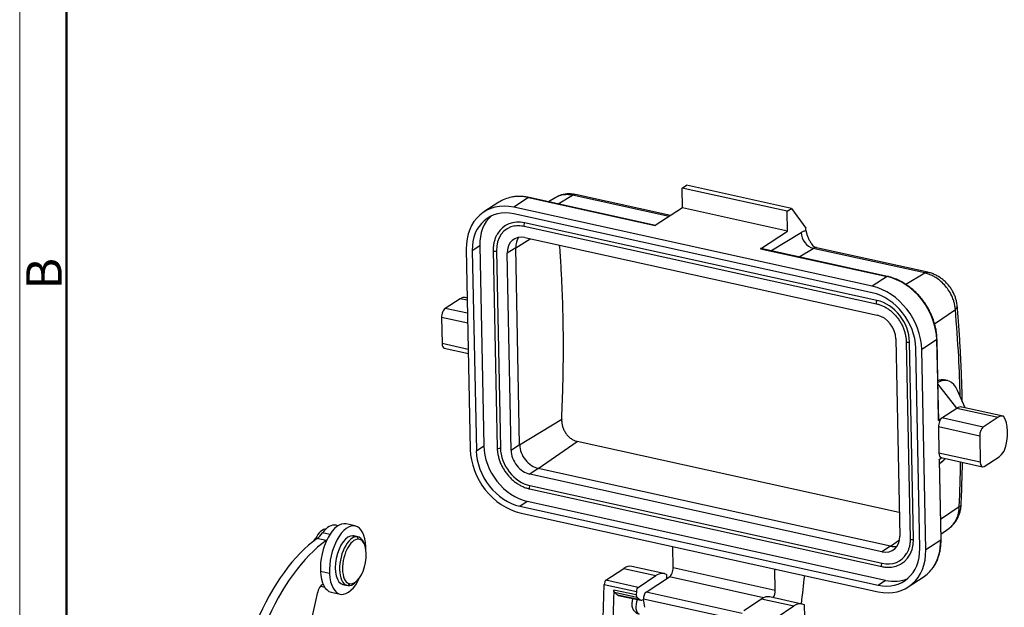
# Model space of a CAD drawing. Units: millimetres. Extents: x 1592 to 2037, y 610 to 925.
# Drawn here: x 1592 to 1702, y 688 to 754 of the extents above; entities that cross this region are included whole.
import ezdxf

# ---------------------------------------------------------------- set-up
doc = ezdxf.new("R2010")
doc.units = ezdxf.units.MM
doc.header["$LTSCALE"] = 65.395
doc.layers.get('0').update_dxf_attribs({"linetype": 'CONTINUOUS', "lineweight": 30})
doc.layers.add('Dim', color=3, linetype='CONTINUOUS', lineweight=15)
doc.layers.add('图框', color=7, linetype='CONTINUOUS', lineweight=20)
doc.styles.add('Romans字体', font='romans.shx', dxfattribs={"width": 0.75})

# ---------------------------------------------------------------- blocks, each defined once
blk = doc.blocks.new('A4图框-NEW')
at = {"layer": '图框', "color": 1, "lineweight": 18}
blk.add_line((833.413, 690.535), (833.413, 480.535), dxfattribs=at)
at = {"layer": '图框', "lineweight": 50}
blk.add_line((836.913, 484.018), (836.913, 675.021), dxfattribs=at)
at = {"layer": '图框', "color": 6, "insert": (833.904, 556.375), "char_height": 2.652, "width": 2.55791, "attachment_point": 1, "rotation": 90, "style": 'Romans字体'}
blk.add_mtext('B', dxfattribs=at)

msp = doc.modelspace()

# ---------------------------------------------------------------- linework, layer by layer
at = {"color": 7, "linetype": 'Continuous'}
for p, q in [((1666.17, 735.08), (1666.67, 735.4)), ((1677.96, 732.48), (1666.17, 735.08)), ((1666.21, 732.86), (1666.17, 735.08)), ((1678.46, 732.8), (1666.67, 735.4)), ((1648.94, 734.02), (1647.27, 732.93)), ((1648.94, 734.02), (1663.16, 730.88)), ((1663.19, 730.9), (1649, 734.03)), ((1651.99, 734.03), (1651.17, 733.55)), ((1652.26, 733.31), (1653.86, 734.28)), ((1664.7, 731.89), (1653.86, 734.28)), ((1664.88, 732), (1654.21, 734.35)), ((1645.58, 733.49), (1643.9, 732.4)), ((1687.5, 724.06), (1647.27, 732.93)), ((1666.21, 732.86), (1663.16, 730.88)), ((1678.01, 730.26), (1666.21, 732.86)), ((1677.96, 732.48), (1678.46, 732.8)), ((1678.46, 732.8), (1680.05, 730.59)), ((1687.51, 723.33), (1647.28, 732.19)), ((1678.01, 730.26), (1677.96, 732.48)), ((1648.45, 730.81), (1688, 722.09)), ((1688.04, 722.47), (1648.49, 731.19)), ((1648.52, 729.53), (1688.07, 720.81)), ((1674.95, 728.28), (1678.01, 730.26)), ((1676.11, 728.05), (1679.52, 730.11)), ((1642.61, 728.08), (1643.45, 728.63)), ((1643.45, 728.63), (1643.9, 706.13)), ((1647.49, 728.39), (1646.52, 727.77)), ((1647.49, 728.39), (1649.12, 729.4)), ((1647.93, 706.27), (1647.49, 728.39)), ((1693.76, 725.63), (1681.25, 728.39)), ((1641.93, 728.23), (1642.39, 705.74)), ((1642.61, 728.08), (1643.07, 705.59)), ((1644.96, 728.06), (1645.4, 705.94)), ((1645.33, 728.03), (1645.77, 705.91)), ((1646.97, 705.64), (1646.52, 727.77)), ((1674.95, 728.28), (1689.17, 725.15)), ((1689.23, 725.16), (1675.01, 728.3)), ((1679.29, 727.35), (1680.89, 728.32)), ((1693.41, 725.56), (1680.89, 728.32)), ((1689.17, 725.15), (1687.5, 724.06)), ((1691.28, 724.28), (1693.41, 725.56)), ((1641.24, 722.66), (1639.57, 721.58)), ((1642.05, 722.49), (1641.24, 722.66)), ((1642.04, 722.74), (1641.8, 722.8)), ((1642.08, 721.03), (1639.57, 721.58)), ((1694.51, 719.86), (1696.84, 721.46)), ((1639.17, 720.57), (1639.22, 717.62)), ((1642.1, 719.92), (1639.17, 720.57)), ((1642.16, 716.97), (1639.22, 717.62)), ((1690.16, 718.15), (1690.61, 696.02)), ((1691.32, 717.84), (1691.77, 695.72)), ((1692.14, 695.69), (1691.69, 717.81)), ((1694.74, 718.05), (1693.07, 716.96)), ((1694.74, 718.05), (1694.93, 709.01)), ((1694.96, 709.1), (1694.78, 718.1)), ((1639.47, 717.11), (1642.17, 716.52)), ((1692.84, 694.62), (1692.39, 717.11)), ((1693.52, 694.47), (1693.07, 716.96)), ((1697.02, 710.37), (1694.88, 713.09)), ((1695.95, 713.48), (1695.61, 713.56)), ((1697.93, 710.42), (1697.09, 712.36)), ((1695.34, 709.28), (1697.02, 710.37)), ((1697.02, 710.37), (1701.65, 709.35)), ((1702.21, 709.48), (1697.58, 710.5)), ((1647.93, 706.27), (1652.65, 709.16)), ((1694.93, 709.01), (1695.34, 709.28)), ((1699.98, 708.26), (1695.34, 709.28)), ((1701.65, 709.35), (1699.98, 708.26)), ((1699.58, 707.25), (1694.94, 708.28)), ((1694.94, 708.28), (1695, 705.33)), ((1650.02, 703.6), (1654.39, 706.64)), ((1690.55, 698.67), (1654.39, 706.64)), ((1699.58, 707.25), (1699.64, 704.3)), ((1643.07, 705.59), (1643.9, 706.13)), ((1647.93, 706.27), (1646.97, 705.64)), ((1699.64, 704.3), (1695, 705.33)), ((1695.33, 704.8), (1695.01, 704.59)), ((1695.01, 704.59), (1695.2, 695.56)), ((1695.23, 695.6), (1695.05, 704.6)), ((1695.71, 704.71), (1695.06, 704.14)), ((1695.25, 704.82), (1699.88, 703.79)), ((1695.32, 704.33), (1695.74, 704.71)), ((1700.07, 703.84), (1701.74, 704.92)), ((1650.02, 703.6), (1649.06, 702.98)), ((1688.6, 694.26), (1649.06, 702.98)), ((1689.57, 694.89), (1650.02, 703.6)), ((1649.04, 701.31), (1688.59, 692.59)), ((1649.08, 701.69), (1688.63, 692.97)), ((1647.94, 699.38), (1648.78, 699.92)), ((1648.78, 699.92), (1689.01, 691.05)), ((1647.94, 699.38), (1688.17, 690.51)), ((1647.96, 698.64), (1688.19, 689.77)), ((1695.19, 697.9), (1697.28, 699.34)), ((1626.64, 696.2), (1625.79, 696.38)), ((1627.55, 697.17), (1627.28, 697.23)), ((1629.48, 697.15), (1628.45, 697.38)), ((1695.22, 696.24), (1696.09, 696.86)), ((1625.16, 695.73), (1625.01, 695.76)), ((1626.2, 695.52), (1625.18, 695.74)), ((1629.21, 696.06), (1629.69, 695.95)), ((1629.78, 695.94), (1629.3, 696.04)), ((1629.85, 695.67), (1629.69, 695.95)), ((1630.52, 695.08), (1630.43, 695.31)), ((1689.57, 694.89), (1690.57, 695.59)), ((1695.2, 695.56), (1693.52, 694.47)), ((1665.16, 692.44), (1665.11, 694.86)), ((1689.57, 694.89), (1688.6, 694.26)), ((1626.59, 691.82), (1625.57, 692.05)), ((1657.62, 691.06), (1659.61, 692.38)), ((1659.61, 692.38), (1663.22, 691.58)), ((1664.13, 691.8), (1660.52, 692.6)), ((1676.62, 689.91), (1665.16, 692.44)), ((1676.62, 689.91), (1676.57, 692.33)), ((1629.43, 690.77), (1629.61, 690.94)), ((1661.23, 690.26), (1657.62, 691.06)), ((1661.23, 690.26), (1663.22, 691.58)), ((1662.12, 689.72), (1664.76, 691.43)), ((1664.41, 691.7), (1664.42, 691.21)), ((1675.32, 689.1), (1664.76, 691.43)), ((1688.17, 690.51), (1689.01, 691.05)), ((1691.55, 690.3), (1693.22, 691.39)), ((1625.76, 690.35), (1626.03, 690.29)), ((1625.88, 690.57), (1625.81, 690.59)), ((1626.77, 689.72), (1627.79, 689.5)), ((1628.1, 690.57), (1628.58, 690.47)), ((1628.91, 690.65), (1628.67, 690.46)), ((1657.25, 684.74), (1657.42, 690.59)), ((1657.42, 690.59), (1661.04, 689.79)), ((1661.02, 689.41), (1658.5, 689.96)), ((1658.92, 689.4), (1658.58, 689.7)), ((1658.58, 689.7), (1661.1, 689.14)), ((1661.04, 689.79), (1661.02, 689.41)), ((1672.92, 687.34), (1662.12, 689.72)), ((1625.21, 689.58), (1624.6, 686.88)), ((1661.44, 688.85), (1658.92, 689.4)), ((1659, 689.36), (1661.52, 688.81)), ((1661.1, 689.14), (1661.44, 688.85)), ((1661.64, 688.82), (1661.85, 688.91)), ((1661.99, 688.02), (1661.85, 688.92)), ((1673.05, 686.45), (1661.85, 688.92)), ((1673.1, 687.65), (1675.08, 688.97)), ((1675.08, 688.97), (1678.7, 688.17)), ((1679.61, 688.39), (1676, 689.19)), ((1676.71, 686.85), (1678.7, 688.17)), ((1679.88, 688.28), (1680.08, 680.51))]:
    msp.add_line(p, q, dxfattribs=at)
for centre, major_axis, ratio, start_param, end_param in [((1649.06, 728.12), (-3.48, 5.37), 0.782185, 5.976733, 6.28321), ((1649.06, 728.12), (-3.48, 5.37), 0.782185, 5.612652, 5.976733), ((1648.95, 733.8), (0.052, 0.234), 0.488151, 6.283177, 6.742807), ((1647.39, 727.03), (3.48, -5.37), 0.782185, 2.471059, 4.041855), ((1647.39, 727.03), (3.05, -4.7), 0.782185, 2.471059, 4.041855), ((1648.22, 727.58), (3.05, -4.7), 0.782185, 3.255647, 4.041855), ((1648.57, 727.32), (2.07, -3.19), 0.782185, 2.822574, 4.041855), ((1648.57, 727.32), (2.29, -3.52), 0.782185, 2.471059, 3.508202), ((1648.49, 731), (-0.043, -0.195), 0.488151, 3.601214, 6.283153), ((1626.85, 679.71), (-22.36, -101.45), 0.488151, 2.196383, 2.199992), ((1648.57, 727.32), (1.31, -2.01), 0.782185, 2.471059, 4.041855), ((1649.53, 727.94), (1.31, -2.01), 0.782185, 3.451948, 4.041855), ((1679.54, 727.13), (-0.69, -3.12), 0.488151, 3.230158, 3.575034), ((1680.89, 729.81), (-0.83, 1.37), 0.792051, 0.926715, 2.497511), ((1680.9, 726.83), (-0.34, -1.56), 0.488151, 3.14158, 3.575034), ((1645.16, 728.07), (0.2, 0.004), 0.387164, 3.141774, 5.725243), ((1674.96, 728.06), (-0.052, -0.234), 0.488151, 3.141585, 3.601214), ((1689.17, 724.93), (0.052, 0.234), 0.488151, 0.000483, 0.459622), ((1689.29, 719.25), (-3.48, 5.37), 0.782185, 4.041855, 5.612652), ((1687.62, 718.17), (3.48, -5.37), 0.782185, 0.900263, 2.471059), ((1687.62, 718.17), (3.05, -4.7), 0.782185, 0.900263, 2.471059), ((1641.29, 720.45), (0.52, 2.34), 0.488151, 0.000002, 0.459622), ((1688.04, 722.29), (-0.043, -0.195), 0.488151, 3.601214, 6.282956), ((1688.12, 718.6), (2.29, -3.52), 0.782185, 0.900263, 2.471059), ((1639.58, 720.84), (-0.172, -0.781), 0.488151, 3.601214, 5.172011), ((1688.12, 718.6), (1.31, -2.01), 0.782185, 0.900263, 2.471059), ((1639.64, 717.89), (-0.172, -0.781), 0.488151, 5.172011, 6.283177), ((1691.52, 717.85), (-0.2, -0.004), 0.387164, 0.000918, 2.58365), ((1694.54, 718.09), (0.24, 0.005), 0.387164, 5.725243, 6.283122), ((1694.88, 708.64), (-1.07, -4.84), 0.488151, 2.547995, 3.566755), ((1697.06, 708.16), (-0.52, -2.34), 0.488151, 3.141595, 3.601214), ((1695.36, 708.55), (-0.172, -0.781), 0.488151, 3.601214, 5.172011), ((1701.7, 707.14), (0.52, 2.34), 0.488151, 6.261994, 6.742807), ((1701.03, 706.7), (0.69, 3.12), 0.488151, 4.444564, 5.899457), ((1699.99, 707.53), (0.172, 0.781), 0.488151, 0.459622, 2.030418), ((1647.84, 704.54), (3.48, -5.37), 0.782185, 4.041855, 5.612652), ((1647.84, 704.54), (3.05, -4.7), 0.782185, 4.041855, 5.612652), ((1648.68, 705.08), (3.05, -4.7), 0.782185, 4.041855, 5.612652), ((1645.6, 705.94), (0.2, 0.004), 0.387164, 3.141627, 5.725243), ((1649.01, 705.19), (2.07, -3.19), 0.782185, 4.041855, 5.612652), ((1649.01, 705.19), (1.31, -2.01), 0.782185, 4.041855, 5.612652), ((1649.98, 705.82), (1.31, -2.01), 0.782185, 4.041855, 5.612652), ((1695.42, 705.6), (-0.172, -0.781), 0.488151, 5.172011, 6.283177), ((1701.7, 707.14), (0.52, 2.34), 0.488151, 3.601214, 4.082027), ((1694.88, 708.64), (-1.07, -4.84), 0.488151, 0.494081, 0.593581), ((1700.05, 704.58), (0.172, 0.781), 0.488151, 2.030418, 3.601214), ((1649.09, 701.5), (0.043, 0.195), 0.488151, 0.459622, 3.14156), ((1627.61, 693.55), (-0.84, -3.83), 0.488151, 3.141636, 5.219554), ((1628.63, 693.32), (0.84, 3.83), 0.488151, 5.219554, 8.361147), ((1625.85, 694.1), (-0.6, -2.73), 0.488151, 3.314851, 4.171326), ((1624.97, 699.33), (-0.86, -3.91), 0.488151, 0.525036, 0.829324), ((1626.52, 693.79), (0.76, 3.44), 0.488151, 6.283176, 7.112511), ((1625.9, 676.79), (4.48, 20.31), 0.488151, 0.489944, 1.194618), ((1626.92, 676.56), (-4.48, -20.31), 0.488151, 3.631537, 4.336211), ((1622.63, 700.51), (-1.72, -7.81), 0.488151, 0.990196, 1.029734), ((1625.99, 699.11), (0.86, 3.91), 0.488151, 3.666629, 3.713123), ((1628.7, 693.31), (-0.6, -2.73), 0.488151, 3.20812, 6.28315), ((1629.18, 693.2), (0.6, 2.73), 0.488151, 0.066527, 3.20812), ((1629.38, 693.16), (0.55, 2.5), 0.488151, 0.066527, 3.20812), ((1629.38, 693.16), (0.55, 2.5), 0.488151, 3.20812, 6.349712), ((1628.7, 693.31), (-0.6, -2.73), 0.488151, 3.141557, 3.20812), ((1629.18, 693.2), (0.6, 2.73), 0.488151, 5.689585, 6.349712), ((1688.56, 696.47), (1.31, -2.01), 0.782185, 5.612652, 7.183448), ((1688.56, 696.47), (2.29, -3.52), 0.782185, 5.904697, 7.183448), ((1691.97, 695.72), (-0.2, -0.004), 0.387164, 0.000034, 2.58365), ((1689.74, 696.76), (-3.48, 5.37), 0.782185, 3.456415, 4.041855), ((1694.99, 695.6), (0.24, 0.005), 0.387164, 5.725243, 6.283195), ((1628.63, 693.32), (0.84, 3.83), 0.488151, 5.127319, 5.219554), ((1688.07, 695.67), (3.05, -4.7), 0.782185, 5.612652, 7.183448), ((1688.07, 695.67), (3.48, -5.37), 0.782185, 5.612652, 7.183448), ((1689.52, 697.1), (1.31, -2.01), 0.782185, 5.612652, 5.97283), ((1688.56, 696.47), (2.07, -3.19), 0.782185, 5.612652, 6.640811), ((1627.61, 693.55), (-0.84, -3.83), 0.488151, 5.219554, 6.283229), ((1659.69, 688.85), (-0.83, -3.75), 0.488151, 3.141595, 3.609941), ((1664.74, 692.17), (0.172, 0.781), 0.488151, 3.601214, 5.172011), ((1688.63, 692.79), (0.043, 0.195), 0.488151, 0.459622, 3.142002), ((1689.74, 696.76), (-3.48, 5.37), 0.782185, 3.141617, 3.456415), ((1628.63, 693.32), (0.84, 3.83), 0.488151, 2.077961, 4.297398), ((1657.63, 690.69), (-0.086, -0.391), 0.488151, 3.609941, 5.082301), ((1663.31, 688.05), (0.83, 3.75), 0.488151, 6.128681, 6.751534), ((1626.68, 679.75), (-22.36, -101.45), 0.488151, 1.762882, 1.794312), ((1688.9, 696.21), (3.05, -4.7), 0.782185, 5.612652, 6.169155), ((1625.78, 689.45), (0.26, 1.17), 0.488151, 0.28696, 1.562755), ((1626.52, 693.79), (0.76, 3.44), 0.488151, 3.037692, 3.141639), ((1629.18, 693.2), (0.6, 2.73), 0.488151, 3.20812, 3.735171), ((1661.24, 689.9), (0.086, 0.391), 0.488151, 0.468348, 1.940708), ((1662.13, 689.21), (-0.119, -0.54), 0.488151, 3.601214, 5.38145), ((1676.2, 689.64), (-0.172, -0.781), 0.488151, 0.917337, 2.030418), ((1659.14, 690.03), (-0.147, -0.666), 0.488151, 6.026198, 6.283189), ((1661.6, 688.43), (0.26, 1.17), 0.488151, 1.273049, 3.14156), ((1661.23, 689.51), (-0.086, -0.391), 0.488151, 5.082301, 6.026198), ((1661.67, 689.47), (0.147, 0.666), 0.488151, 2.884605, 3.455757), ((1661.7, 690.05), (0.28, 1.25), 0.488151, 3.455757, 3.46882), ((1675.17, 685.44), (-0.83, -3.75), 0.488151, 3.141595, 3.609941), ((1678.79, 684.64), (0.83, 3.75), 0.488151, 6.128681, 6.751534)]:
    msp.add_ellipse(centre, major_axis=major_axis, ratio=ratio, start_param=start_param, end_param=end_param, dxfattribs=at)
for points, degree, knots in [([(1649, 734.03), (1648.91, 734.05), (1648.66, 734.1), (1648.24, 734.15), (1647.75, 734.16), (1647.35, 734.13), (1647.12, 734.08), (1647.04, 734.07)], 3, [0, 0, 0, 0, 0.132392, 0.380133, 0.627681, 0.874805, 1, 1, 1, 1]), ([(1653.86, 734.28), (1653.75, 734.3), (1653.55, 734.34), (1653.24, 734.35), (1652.94, 734.34), (1652.55, 734.28), (1652.24, 734.17), (1652.03, 734.06), (1651.99, 734.03)], 3, [0, 0, 0, 0, 0.15149, 0.304378, 0.458671, 0.614373, 0.9118, 1, 1, 1, 1]), ([(1654.25, 734.34), (1654.15, 734.36), (1653.92, 734.41), (1653.55, 734.44), (1653.13, 734.42), (1652.73, 734.35), (1652.42, 734.24), (1652.25, 734.17), (1652.21, 734.15)], 3, [0, 0, 0, 0, 0.131896, 0.334865, 0.536076, 0.733461, 0.926725, 1, 1, 1, 1]), ([(1653.86, 734.28), (1653.91, 734.31), (1653.96, 734.33), (1654.05, 734.36), (1654.1, 734.36), (1654.17, 734.36), (1654.19, 734.36), (1654.21, 734.35)], 3, [0, 0, 0, 0, 0.406071, 0.406071, 0.812142, 0.812142, 1, 1, 1, 1]), ([(1647.36, 730.84), (1647.38, 730.84), (1647.5, 730.87), (1647.76, 730.88), (1648.11, 730.87), (1648.34, 730.83), (1648.45, 730.81)], 3, [0, 0, 0, 0, 0.044376, 0.379941, 0.714233, 1, 1, 1, 1]), ([(1645.43, 729.94), (1645.42, 729.92), (1645.34, 729.8), (1645.22, 729.55), (1645.09, 729.17), (1645, 728.77), (1644.96, 728.4), (1644.96, 728.16), (1644.96, 728.06)], 3, [0, 0, 0, 0, 0.028556, 0.235652, 0.443314, 0.651534, 0.860232, 1, 1, 1, 1]), ([(1680.09, 730.27), (1680.09, 730.24), (1680.1, 730.19), (1680.12, 730.1), (1680.13, 730.02), (1680.16, 729.93), (1680.18, 729.85), (1680.21, 729.76), (1680.25, 729.67), (1680.28, 729.58), (1680.36, 729.41), (1680.49, 729.15), (1680.67, 728.86), (1680.8, 728.68), (1680.85, 728.62)], 3, [0, 0, 0, 0, 0.04971, 0.099679, 0.150001, 0.200763, 0.252055, 0.30396, 0.356562, 0.409938, 0.464164, 0.66172, 0.87118, 1, 1, 1, 1]), ([(1681.25, 728.4), (1681.21, 728.4), (1681.11, 728.42), (1680.99, 728.49), (1680.89, 728.57), (1680.85, 728.61), (1680.85, 728.62), (1680.85, 728.62)], 3, [0, 0, 0, 0, 0.182592, 0.46661, 0.714917, 0.957706, 1, 1, 1, 1]), ([(1694.78, 718.1), (1694.78, 718.19), (1694.77, 718.47), (1694.72, 718.92), (1694.62, 719.47), (1694.47, 720.01), (1694.29, 720.55), (1694.06, 721.08), (1693.79, 721.59), (1693.49, 722.08), (1693.15, 722.55), (1692.79, 722.99), (1692.39, 723.4), (1691.97, 723.78), (1691.52, 724.13), (1691.06, 724.43), (1690.58, 724.69), (1690.1, 724.9), (1689.64, 725.06), (1689.35, 725.14), (1689.23, 725.16)], 3, [0, 0, 0, 0, 0.030764, 0.088543, 0.146345, 0.204162, 0.261989, 0.319822, 0.377659, 0.4355, 0.493345, 0.551196, 0.609055, 0.66692, 0.724792, 0.782669, 0.840544, 0.89841, 0.956255, 1, 1, 1, 1]), ([(1693.41, 725.56), (1693.45, 725.59), (1693.5, 725.61), (1693.6, 725.64), (1693.65, 725.64), (1693.71, 725.64), (1693.74, 725.64), (1693.76, 725.63)], 3, [0, 0, 0, 0, 0.406918, 0.406918, 0.813835, 0.813835, 1, 1, 1, 1]), ([(1696.84, 721.46), (1696.83, 721.55), (1696.81, 721.77), (1696.74, 722.13), (1696.64, 722.49), (1696.46, 722.96), (1696.18, 723.49), (1695.74, 724.1), (1695.23, 724.62), (1694.71, 725.01), (1694.24, 725.27), (1693.82, 725.45), (1693.54, 725.52), (1693.41, 725.56)], 3, [0, 0, 0, 0, 0.04981, 0.125421, 0.196831, 0.25079, 0.385965, 0.501001, 0.629964, 0.750699, 0.834809, 0.917907, 1, 1, 1, 1]), ([(1697.05, 721.84), (1697.04, 721.93), (1697.02, 722.16), (1696.94, 722.53), (1696.81, 722.94), (1696.63, 723.34), (1696.41, 723.73), (1696.15, 724.09), (1695.85, 724.43), (1695.52, 724.74), (1695.16, 725.02), (1694.78, 725.25), (1694.38, 725.45), (1694.02, 725.57), (1693.8, 725.62), (1693.72, 725.64)], 3, [0, 0, 0, 0, 0.052781, 0.132464, 0.212703, 0.293678, 0.375139, 0.456916, 0.538961, 0.621311, 0.704005, 0.787087, 0.870516, 0.954085, 1, 1, 1, 1]), ([(1688, 722.09), (1688.06, 722.08), (1688.25, 722.03), (1688.56, 721.92), (1688.93, 721.74), (1689.29, 721.53), (1689.63, 721.27), (1689.95, 720.97), (1690.25, 720.65), (1690.51, 720.29), (1690.75, 719.92), (1690.94, 719.52), (1691.1, 719.11), (1691.22, 718.7), (1691.3, 718.29), (1691.32, 718), (1691.32, 717.86), (1691.32, 717.84)], 3, [0, 0, 0, 0, 0.037975, 0.111756, 0.185491, 0.259149, 0.332762, 0.406353, 0.47993, 0.553497, 0.627054, 0.700598, 0.774123, 0.847629, 0.921118, 0.990826, 1, 1, 1, 1]), ([(1696.84, 721.46), (1696.89, 721.51), (1696.93, 721.56), (1697, 721.65), (1697.02, 721.7), (1697.05, 721.8), (1697.05, 721.84), (1697.05, 721.89)], 3, [0, 0, 0, 0, 0.343598, 0.343598, 0.687197, 0.687197, 1, 1, 1, 1]), ([(1697.62, 711.13), (1697.62, 711.29), (1697.6, 712.16), (1697.55, 713.74), (1697.46, 715.85), (1697.35, 717.94), (1697.21, 719.96), (1697.1, 721.26), (1697.05, 721.89)], 3, [0, 0, 0, 0, 0.043904, 0.23832, 0.432762, 0.627232, 0.821731, 1, 1, 1, 1]), ([(1697.39, 711.67), (1697.35, 713.17), (1697.22, 716.48), (1696.99, 719.71), (1696.84, 721.46)], 3, [0, 0, 0, 0, 0.448694, 1, 1, 1, 1]), ([(1694.87, 713.48), (1695.15, 713.59), (1695.42, 713.58), (1695.52, 713.58), (1695.61, 713.56)], 2, [0, 0, 0, 0.749961, 0.749961, 1, 1, 1]), ([(1652.65, 709.16), (1652.65, 709.13), (1652.64, 709.07), (1652.64, 708.97), (1652.65, 708.88), (1652.66, 708.79), (1652.67, 708.69), (1652.69, 708.58), (1652.71, 708.46), (1652.75, 708.3), (1652.82, 708.12), (1652.93, 707.85), (1653.11, 707.54), (1653.33, 707.27), (1653.53, 707.08), (1653.68, 706.97), (1653.8, 706.88), (1653.93, 706.81), (1654.07, 706.74), (1654.23, 706.68), (1654.34, 706.66), (1654.39, 706.64)], 3, [0, 0, 0, 0, 0.028097, 0.05608, 0.084002, 0.111916, 0.139877, 0.167938, 0.209872, 0.251751, 0.314648, 0.377732, 0.502855, 0.627512, 0.689969, 0.752227, 0.793509, 0.83489, 0.889964, 0.944858, 1, 1, 1, 1]), ([(1694.93, 709.01), (1694.93, 709.02), (1694.96, 709.04), (1694.96, 709.08), (1694.96, 709.1), (1694.96, 709.1)], 3, [0, 0, 0, 0, 0.455843, 0.967482, 1, 1, 1, 1]), ([(1645.4, 705.94), (1645.41, 705.86), (1645.42, 705.64), (1645.46, 705.27), (1645.56, 704.82), (1645.7, 704.39), (1645.89, 703.96), (1646.11, 703.55), (1646.37, 703.16), (1646.66, 702.79), (1646.98, 702.45), (1647.32, 702.15), (1647.69, 701.88), (1648.07, 701.66), (1648.47, 701.48), (1648.79, 701.37), (1648.99, 701.32), (1649.04, 701.31)], 3, [0, 0, 0, 0, 0.038168, 0.109633, 0.181141, 0.252679, 0.324234, 0.3958, 0.467376, 0.538966, 0.61057, 0.682191, 0.753828, 0.825472, 0.897108, 0.96871, 1, 1, 1, 1]), ([(1697.5, 699.56), (1697.51, 699.95), (1697.56, 701.07), (1697.6, 702.65), (1697.63, 703.84), (1697.64, 704.29)], 3, [0, 0, 0, 0, 0.245257, 0.711075, 1, 1, 1, 1]), ([(1696.09, 696.87), (1696.12, 696.88), (1696.25, 696.97), (1696.47, 697.17), (1696.74, 697.46), (1696.98, 697.8), (1697.17, 698.16), (1697.32, 698.54), (1697.43, 698.95), (1697.48, 699.31), (1697.5, 699.53), (1697.5, 699.61)], 3, [0, 0, 0, 0, 0.026898, 0.15374, 0.280773, 0.408359, 0.536801, 0.666311, 0.796995, 0.928849, 1, 1, 1, 1]), ([(1696.09, 696.86), (1696.16, 696.91), (1696.37, 697.07), (1696.71, 697.44), (1696.97, 697.89), (1697.13, 698.31), (1697.22, 698.66), (1697.27, 699.01), (1697.28, 699.25), (1697.28, 699.34)], 3, [0, 0, 0, 0, 0.092974, 0.301237, 0.545963, 0.643566, 0.772936, 0.909732, 1, 1, 1, 1]), ([(1697.28, 699.34), (1697.33, 699.36), (1697.38, 699.39), (1697.44, 699.44), (1697.47, 699.47), (1697.49, 699.52), (1697.5, 699.54), (1697.5, 699.56)], 3, [0, 0, 0, 0, 0.37809, 0.37809, 0.756179, 0.756179, 1, 1, 1, 1]), ([(1691.77, 695.72), (1691.77, 695.65), (1691.77, 695.45), (1691.74, 695.12), (1691.66, 694.74), (1691.54, 694.4), (1691.43, 694.16), (1691.36, 694.05), (1691.35, 694.03)], 3, [0, 0, 0, 0, 0.110641, 0.324443, 0.538413, 0.752727, 0.967584, 1, 1, 1, 1]), ([(1694.37, 692.52), (1694.42, 692.59), (1694.56, 692.79), (1694.74, 693.14), (1694.93, 693.59), (1695.07, 694.07), (1695.17, 694.57), (1695.23, 695.08), (1695.23, 695.43), (1695.23, 695.6)], 3, [0, 0, 0, 0, 0.080515, 0.233644, 0.387046, 0.540724, 0.694652, 0.848791, 1, 1, 1, 1]), ([(1688.59, 692.59), (1688.66, 692.58), (1688.87, 692.54), (1689.21, 692.51), (1689.48, 692.51), (1689.62, 692.53), (1689.63, 692.53)], 3, [0, 0, 0, 0, 0.204755, 0.586365, 0.967474, 1, 1, 1, 1]), ([(1660.67, 689), (1660.67, 688.99), (1660.63, 688.92), (1660.57, 688.77), (1660.52, 688.52), (1660.51, 688.27), (1660.55, 688.04), (1660.62, 687.83), (1660.73, 687.65), (1660.88, 687.49), (1661.06, 687.36), (1661.22, 687.29), (1661.32, 687.27), (1661.35, 687.26)], 3, [0, 0, 0, 0, 0.0064, 0.111824, 0.22539, 0.349953, 0.457046, 0.558032, 0.657352, 0.756924, 0.857182, 0.958013, 1, 1, 1, 1])]:
    msp.add_open_spline(points, degree=degree, knots=knots, dxfattribs=at)
for points, degree in [([(1652.65, 709.16), (1653.13, 719.29), (1652.42, 728.68)], 2), ([(1695.01, 704.59), (1695.05, 704.61), (1695.05, 704.61)], 2), ([(1697.28, 699.34), (1697.35, 701.02), (1697.4, 702.69), (1697.43, 704.34)], 3), ([(1658.5, 689.93), (1658.35, 685.06)], 1), ([(1658.5, 689.96), (1658.5, 689.95), (1658.5, 689.94), (1658.5, 689.93)], 3), ([(1658.58, 689.7), (1658.54, 689.73), (1658.5, 689.85), (1658.5, 689.93)], 2)]:
    msp.add_open_spline(points, degree=degree, dxfattribs=at)

# ---------------------------------------------------------------- block references
at = {"layer": 'Dim', "xscale": 1.5, "yscale": 1.5, "zscale": 1.5}
msp.add_blockref('A4图框-NEW', (341.69, -110.88), dxfattribs=at)

doc.saveas('drawing.dxf')
